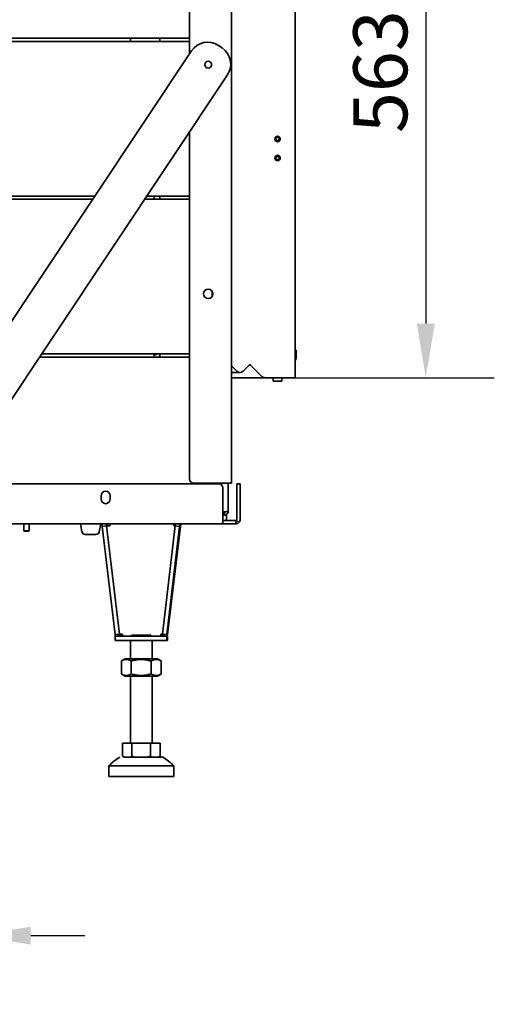
# Model space of a CAD drawing. Units: millimetres. Extents: x 10 to 292, y 5 to 205.
# Drawn here: x 192 to 214, y 119 to 165 of the extents above; entities that cross this region are included whole.
import ezdxf

# ---------------------------------------------------------------- set-up
doc = ezdxf.new("R2010")
doc.units = ezdxf.units.MM
doc.layers.add('Bemaßungen(DIN)', color=7, linetype='Continuous', lineweight=25)
doc.layers.add('Sichtbare Kanten(DIN)', color=7, linetype='Continuous', lineweight=35)
doc.styles.add('Aktuell-BSI', font='arial.ttf')
doc.dimstyles.new('STANDARD-DIN-Ortner', dxfattribs={"dimtxt": 2.5, "dimasz": 2.5, "dimexe": 3.175, "dimexo": 0, "dimgap": 0.8, "dimtad": 1, "dimdec": 1, "dimrnd": 1e-08, "dimtxsty": 'Aktuell-BSI', "dimcen": 0.09, "dimdle": 10, "dimclrd": 7, "dimclre": 7, "dimclrt": 7, "dimadec": 0, "dimazin": 2, "dimtfac": 0.8, "dimtmove": 0, "dimatfit": 3, "dimfxl": 1, "dimtolj": 1, "dimtzin": 0, "dimlwd": 25, "dimlwe": 25, "dimarcsym": 0})

# ---------------------------------------------------------------- blocks, each defined once
blk = doc.blocks.new('*D12')
at = {"layer": 'Bemaßungen(DIN)', "color": 7, "linetype": 'Continuous', "lineweight": 25, "transparency": 16777216}
for p, q in [((180.993, 138.645), (180.993, 119.47)), ((189.893, 138.645), (189.893, 119.47)), ((178.493, 122.645), (164.897, 122.645)), ((189.893, 122.645), (180.993, 122.645)), ((192.393, 122.645), (194.893, 122.645))]:
    blk.add_line(p, q, dxfattribs=at)
at = {"layer": 'Bemaßungen(DIN)', "color": 7, "linetype": 'Continuous', "transparency": 16777216}
for points in [[(178.493, 123.062), (178.493, 122.228), (180.993, 122.645)], [(192.393, 123.062), (192.393, 122.228), (189.893, 122.645)]]:
    blk.add_solid(points, dxfattribs=at)
at = {"layer": 'Defpoints', "color": 0, "linetype": 'Continuous', "transparency": 16777216}
for p in [(180.993, 138.645), (189.893, 138.645), (189.893, 122.645)]:
    blk.add_point(p, dxfattribs=at)
at = {"layer": 'Bemaßungen(DIN)', "color": 7, "linetype": 'Continuous', "lineweight": 25, "transparency": 16777216, "insert": (165.697, 127.187), "char_height": 2.5, "attachment_point": 1, "style": 'Aktuell-BSI'}
blk.add_mtext('\\A1; \\fAIGDT|b0|i0;\\H2.4873;n\\fArial|b0|i0;\\H2.5000;180', dxfattribs=at)
blk = doc.blocks.new('*D36')
at = {"layer": 'Bemaßungen(DIN)', "color": 7, "linetype": 'Continuous', "lineweight": 25, "transparency": 16777216}
for p, q in [((192.263, 176.595), (213.858, 176.595)), ((210.683, 174.095), (210.683, 150.945)), ((204.631, 148.445), (213.858, 148.445))]:
    blk.add_line(p, q, dxfattribs=at)
at = {"layer": 'Bemaßungen(DIN)', "color": 7, "linetype": 'Continuous', "transparency": 16777216}
for points in [[(210.267, 174.095), (211.1, 174.095), (210.683, 176.595)], [(210.267, 150.945), (211.1, 150.945), (210.683, 148.445)]]:
    blk.add_solid(points, dxfattribs=at)
at = {"layer": 'Defpoints', "color": 0, "linetype": 'Continuous', "transparency": 16777216}
for p in [(192.263, 176.595), (204.631, 148.445), (210.683, 148.445)]:
    blk.add_point(p, dxfattribs=at)
at = {"layer": 'Bemaßungen(DIN)', "color": 7, "linetype": 'Continuous', "lineweight": 25, "transparency": 16777216, "insert": (207.329, 159.758), "char_height": 2.5, "attachment_point": 1, "rotation": 90, "style": 'Aktuell-BSI'}
blk.add_mtext('\\A1;563', dxfattribs=at)

msp = doc.modelspace()

# ---------------------------------------------------------------- linework, layer by layer
at = {"layer": 'Sichtbare Kanten(DIN)'}
for p, q in [((201.688, 171.67), (201.688, 143.57)), ((199.738, 163.4103), (199.738, 171.47)), ((204.631, 169.645), (204.631, 148.445)), ((199.738, 164.145), (172.788, 164.145)), ((175.688, 163.995), (199.738, 163.995)), ((197.013, 163.995), (197.013, 164.145)), ((198.363, 163.995), (198.363, 164.145)), ((199.8365, 163.558), (186.4656, 143.5074)), ((201.251, 163.6965), (201.0846, 163.8075)), ((188.1295, 142.3977), (201.5005, 162.4484)), ((199.738, 143.77), (199.738, 159.8055)), ((172.788, 156.695), (195.2599, 156.695)), ((195.3599, 156.845), (175.688, 156.845)), ((197.6638, 156.695), (199.738, 156.695)), ((199.738, 156.845), (197.7638, 156.845)), ((198.113, 156.695), (198.113, 156.845)), ((198.363, 156.695), (198.363, 156.845)), ((200.788, 152.1888), (200.788, 152.4513)), ((192.7957, 149.395), (199.738, 149.395)), ((199.738, 149.545), (192.8957, 149.545)), ((198.2846, 149.545), (198.113, 149.4826)), ((198.113, 149.545), (198.113, 149.395)), ((198.363, 149.395), (198.363, 149.545)), ((204.6809, 149.72), (204.631, 149.72)), ((204.6809, 149.72), (204.6809, 149.62)), ((204.6809, 149.345), (204.6809, 149.62)), ((201.688, 148.9966), (201.9391, 148.7455)), ((201.9391, 148.7455), (201.688, 148.9966)), ((201.688, 148.9966), (201.9391, 148.7455)), ((202.2219, 148.7455), (202.5047, 149.0284)), ((202.5047, 149.0284), (202.2219, 148.7455)), ((202.5754, 149.0284), (203.1002, 148.5036)), ((202.5755, 149.0284), (203.1002, 148.5036)), ((203.1002, 148.5036), (202.5755, 149.0284)), ((201.688, 148.6869), (202.0805, 148.6869)), ((201.688, 148.445), (203.2417, 148.445)), ((203.2417, 148.445), (204.631, 148.445)), ((203.2417, 148.445), (204.631, 148.445)), ((203.2417, 148.445), (203.2417, 148.445)), ((203.6185, 148.445), (203.6185, 148.29)), ((204.0135, 148.445), (204.0135, 148.29)), ((203.6185, 148.29), (204.0135, 148.29)), ((188.8946, 143.545), (201.088, 143.545)), ((201.488, 143.57), (199.938, 143.57)), ((201.188, 143.5182), (201.188, 143.57)), ((201.488, 143.57), (201.688, 143.57)), ((201.538, 143.57), (201.538, 142.27)), ((202.088, 143.545), (201.938, 143.545)), ((201.938, 143.345), (201.938, 143.545)), ((202.088, 143.545), (202.088, 143.345)), ((195.6505, 142.8325), (195.6505, 142.9825)), ((196.0755, 142.9825), (196.0755, 142.8325)), ((201.288, 143.345), (201.288, 141.895)), ((201.938, 143.345), (201.938, 141.895)), ((202.088, 141.895), (202.088, 143.345)), ((201.363, 142.245), (201.288, 142.245)), ((201.363, 142.22), (201.288, 142.22)), ((201.288, 142.095), (201.463, 142.095)), ((201.363, 142.22), (201.363, 142.095)), ((201.463, 141.845), (201.463, 142.095)), ((201.213, 141.695), (173.513, 141.695)), ((192.0675, 141.695), (192.0675, 141.3695)), ((192.3175, 141.695), (192.3175, 141.3695)), ((194.7646, 141.3167), (194.6918, 141.695)), ((195.6341, 141.695), (195.5614, 141.3167)), ((195.8343, 141.695), (195.6859, 141.6775)), ((195.6991, 141.5665), (195.6859, 141.6775)), ((195.8977, 141.59), (195.8852, 141.695)), ((195.945, 141.59), (195.9326, 141.695)), ((199.0793, 141.59), (199.0917, 141.695)), ((199.1426, 141.695), (199.291, 141.6775)), ((199.3383, 141.6775), (199.1901, 141.695)), ((199.2778, 141.5665), (199.291, 141.6775)), ((199.291, 141.6775), (199.3383, 141.6775)), ((199.3252, 141.5665), (199.3383, 141.6775)), ((201.888, 141.695), (201.213, 141.695)), ((201.288, 141.7536), (201.288, 141.895)), ((201.463, 141.845), (201.288, 141.845)), ((201.463, 141.845), (201.888, 141.845)), ((201.888, 141.845), (201.888, 141.7995)), ((201.888, 141.7995), (201.888, 141.695)), ((201.9234, 141.8596), (202.0294, 141.7536)), ((192.0675, 141.3695), (192.3175, 141.3695)), ((192.0921, 141.345), (192.0675, 141.3695)), ((192.0921, 141.345), (192.293, 141.345)), ((192.293, 141.345), (192.3175, 141.3695)), ((195.4141, 141.195), (194.9119, 141.195)), ((195.6991, 141.5665), (195.8977, 141.59)), ((196.2991, 136.5665), (195.6991, 141.5665)), ((196.4977, 136.59), (195.8977, 141.59)), ((198.4975, 136.59), (199.0793, 141.59)), ((198.696, 136.5665), (199.2778, 141.5665)), ((199.3252, 141.5662), (198.7252, 136.5662)), ((199.2778, 141.5665), (199.0793, 141.59)), ((196.299, 136.2907), (196.299, 136.4907)), ((196.299, 136.4907), (196.3282, 136.4907)), ((196.299, 136.4907), (198.696, 136.4907)), ((198.696, 136.2907), (196.299, 136.2907)), ((196.2991, 136.5665), (196.4977, 136.59)), ((196.2991, 136.5665), (196.3074, 136.4962)), ((196.3074, 136.4962), (196.506, 136.5197)), ((196.3365, 136.4962), (196.3074, 136.4962)), ((196.6385, 136.4907), (196.3282, 136.4907)), ((196.5351, 136.5197), (196.3365, 136.4962)), ((196.4977, 136.59), (196.506, 136.5197)), ((196.506, 136.5197), (196.5351, 136.5197)), ((196.5268, 136.59), (196.5351, 136.5197)), ((197.013, 135.4457), (197.013, 136.2907)), ((197.0897, 136.5466), (197.0337, 136.4907)), ((197.9363, 136.5466), (197.9923, 136.4907)), ((198.013, 135.4457), (198.013, 136.2907)), ((198.4149, 136.4907), (198.7252, 136.4907)), ((198.4197, 136.5665), (198.4166, 136.59)), ((198.4975, 136.59), (198.4891, 136.5197)), ((198.6877, 136.4962), (198.4891, 136.5197)), ((198.696, 136.5665), (198.4975, 136.59)), ((198.696, 136.5665), (198.6877, 136.4962)), ((198.7169, 136.4962), (198.6877, 136.4962)), ((198.696, 136.4907), (198.7252, 136.4907)), ((198.696, 136.2907), (198.696, 136.4907)), ((198.7252, 136.2907), (198.696, 136.2907)), ((198.7252, 136.5665), (198.7169, 136.4962)), ((198.7252, 136.4907), (198.7252, 136.2907)), ((196.5893, 134.746), (196.5893, 135.3454)), ((196.763, 135.4457), (196.5973, 135.35)), ((197.0388, 134.746), (197.0388, 135.3454)), ((197.9625, 134.746), (197.9625, 135.3454)), ((198.263, 135.4457), (198.4287, 135.35)), ((198.4366, 134.746), (198.4366, 135.3454)), ((196.763, 134.6457), (196.5973, 134.7414)), ((197.013, 131.5466), (197.013, 134.6457)), ((198.013, 131.5466), (198.013, 134.6457)), ((198.263, 134.6457), (198.4287, 134.7414)), ((196.6471, 131.5466), (197.0685, 131.5466)), ((196.6471, 131.5466), (196.6471, 130.9462)), ((197.013, 131.5466), (196.6471, 131.5466)), ((197.0685, 131.5466), (197.0685, 130.9462)), ((197.0685, 131.5466), (197.9344, 131.5466)), ((197.9344, 131.5466), (197.9344, 130.9462)), ((197.9344, 131.5466), (198.3789, 131.5466)), ((198.3789, 131.5466), (198.013, 131.5466)), ((198.3789, 131.5466), (198.3789, 130.9462)), ((196.713, 130.8966), (196.6545, 130.9405)), ((196.7223, 130.8966), (196.9932, 130.8966)), ((198.0138, 130.8966), (198.2995, 130.8966)), ((198.313, 130.8966), (198.3715, 130.9405)), ((196.013, 129.9966), (196.013, 130.4966)), ((199.013, 129.9966), (199.013, 130.4966))]:
    msp.add_line(p, q, dxfattribs=at)
for centre, radius in [((200.613, 162.92), 0.155), ((203.821, 159.4825), 0.125), ((203.821, 159.4825), 0.081), ((203.821, 158.6075), 0.125), ((203.821, 158.6075), 0.081), ((200.613, 152.32), 0.2187)]:
    msp.add_circle(centre, radius, dxfattribs=at)
for centre, radius, start, end in [((200.5853, 163.0587), 0.9, 56.3024, 146.3024), ((200.7517, 162.9477), 0.9, 326.3024, 56.3024), ((204.5559, 149.345), 0.125, 306.8761, 0), ((202.5401, 148.993), 0.05, 45, 135), ((202.5401, 148.993), 0.05, 45, 135), ((202.5401, 148.993), 0.05, 45, 89.9938), ((202.0805, 148.8869), 0.2, 225, 315), ((202.0805, 148.8869), 0.2, 225, 315), ((202.0805, 148.8869), 0.2, 225, 270.00155), ((203.2417, 148.645), 0.2, 225, 270), ((203.2417, 148.645), 0.2, 225, 270), ((203.2417, 148.645), 0.2, 225, 270), ((199.938, 143.77), 0.2, 180, 270), ((201.088, 143.345), 0.2, 0, 90), ((195.863, 142.9825), 0.2125, 0, 180), ((195.863, 142.8325), 0.2125, 180, 0), ((201.888, 141.895), 0.05, 315, 0), ((201.888, 141.895), 0.2, 315, 0), ((194.9119, 141.345), 0.15, 190.88553, 270), ((195.4141, 141.345), 0.15, 270, 349.11447), ((197.5358, 129.1056), 2.0625, 119.72983, 137.58979), ((197.4902, 129.1056), 2.0625, 42.41022, 60.27017)]:
    msp.add_arc(centre, radius, start, end, dxfattribs=at)
for centre, major_axis, ratio, start_param, end_param in [((196.0567, 141.6032), (0, -0.1125), 0.0154247, 1.4531461, 2.5251828), ((199.0149, 141.6032), (0, -0.1125), 0.0154247, 1.4531461, 2.5251828), ((199.0149, 141.6032), (0, 0.3125), 0.0154247, 4.67012, 5.0105316), ((196.0583, 141.59), (-0.1133, 0), 0.00001, 4.7107547, 6.2678009), ((199.0133, 141.59), (-0.1133, 0), 0.00001, 4.0912909, 4.6831897), ((199.0133, 141.59), (-0.3119, 0.0238), 0.0733123, 3.1384082, 3.1538286), ((196.6401, 136.59), (0.1133, 0), 0.00001, 1.5691479, 3.1261656), ((196.6401, 136.59), (0.3119, 0.023), 0.0756181, 4.3475408, 4.7071323), ((196.6385, 136.6032), (0, -0.1125), 0.0154247, 0.000002, 1.4531461), ((197.513, 136.4907), (0.6975, 0), 0.00001, 2.3282916, 7.0964602), ((198.4149, 136.6032), (0, -0.1125), 0.0154247, 0.000002, 1.4531461), ((198.4133, 136.59), (0.1133, 0), 0.00001, 0.7334802, 1.5415838), ((198.4149, 136.6032), (0, 0.3125), 0.0154247, 4.3441211, 4.5947388), ((198.4133, 136.59), (0.3119, -0.0238), 0.0733123, 4.7384036, 4.9800885), ((198.4133, 136.59), (0.3119, -0.0238), 0.0733123, 6.2648446, 6.2954212), ((197.513, 135.4457), (-0.75, 0), 0.00001, 5.4421196, 6.2831809), ((197.513, 135.4457), (-0.75, 0), 0.00001, 6.2831733, 10.2658404), ((197.513, 135.4457), (-0.5, 0), 0.00001, 6.2774911, 9.4305621), ((197.513, 134.6457), (0.75, 0), 0.00001, 3.1415689, 6.2831547), ((197.513, 131.5466), (-0.5, 0), 0.00001, 0.0000197, 3.1416124), ((197.513, 130.8966), (-0.8, 0), 0.00001, 6.0996122, 6.4359676), ((197.513, 130.8966), (0.8, 0), 0.00001, 4.0051873, 4.3415425), ((197.513, 130.8966), (1, 0), 0.00001, 4.3725038, 6.2832059), ((197.513, 130.8966), (0.8, 0), 0.00001, 5.0523934, 5.3887592), ((197.513, 130.8966), (0.8, 0), 0.00001, 6.0996342, 6.4359896), ((197.513, 130.4966), (-1.5, 0), 0.00001, 0.0000284, 3.1416246), ((197.513, 129.9966), (-1.5, 0), 0.00001, 6.2831751, 9.4247678)]:
    msp.add_ellipse(centre, major_axis=major_axis, ratio=ratio, start_param=start_param, end_param=end_param, dxfattribs=at)
msp.add_ellipse((197.513, 136.5466), major_axis=(0.4233, 0), ratio=0.00001, dxfattribs=at)
for points, knots in [([(201.3606, 142.2453), (201.3593, 142.2328), (201.358, 142.2232), (201.3567, 142.2207), (201.3564, 142.2202), (201.3562, 142.22), (201.3559, 142.22)], [0.5235988, 0.5235988, 0.5235988, 0.5235988, 1.4002356, 1.4002356, 1.4002356, 1.5707963, 1.5707963, 1.5707963, 1.5707963]), ([(201.363, 142.095), (201.4227, 142.095), (201.4814, 142.128), (201.5125, 142.179), (201.5291, 142.2062), (201.538, 142.2381), (201.538, 142.27)], [0, 0, 0, 0, 1.0237268, 1.0237268, 1.0237268, 1.5707963, 1.5707963, 1.5707963, 1.5707963]), ([(201.538, 142.27), (201.538, 142.2646), (201.505, 142.2591), (201.454, 142.2537), (201.4268, 142.2508), (201.3949, 142.2479), (201.363, 142.245)], [0, 0, 0, 0, 1.0237268, 1.0237268, 1.0237268, 1.5707963, 1.5707963, 1.5707963, 1.5707963]), ([(201.4082, 142.2494), (201.4012, 142.2349), (201.3874, 142.2235), (201.3715, 142.2207), (201.3687, 142.2202), (201.3658, 142.22), (201.363, 142.22)], [0.4294298, 0.4294298, 0.4294298, 0.4294298, 1.4002356, 1.4002356, 1.4002356, 1.5707963, 1.5707963, 1.5707963, 1.5707963])]:
    msp.add_open_spline(points, degree=3, knots=knots, dxfattribs=at)
for points in [[(201.3617, 142.22), (201.3619, 142.2282), (201.3621, 142.2366), (201.3623, 142.245)], [(201.213, 141.695), (201.238, 141.695), (201.263, 141.7166), (201.288, 141.7536)], [(201.888, 141.845), (201.9011, 141.845), (201.9141, 141.8504), (201.9234, 141.8596)], [(202.0294, 141.7536), (201.9924, 141.7166), (201.9404, 141.695), (201.888, 141.695)]]:
    msp.add_open_spline(points, degree=3, dxfattribs=at)
for points, weights in [([(197.0388, 135.3454), (196.8141, 135.4787), (196.5893, 135.3454)], [1, 1.15470053838, 1]), ([(197.9625, 135.3454), (197.5007, 135.4787), (197.0388, 135.3454)], [1, 1.15470053838, 1]), ([(198.4366, 135.3454), (198.1996, 135.4787), (197.9625, 135.3454)], [1, 1.15470053838, 1]), ([(198.4287, 135.35), (198.4327, 135.3477), (198.4366, 135.3454)], [1.00469054895, 1.00238194975, 1]), ([(196.5893, 134.746), (196.8141, 134.6127), (197.0388, 134.746)], [1, 1.15470053838, 1]), ([(197.0388, 134.746), (197.5007, 134.6127), (197.9625, 134.746)], [1, 1.15470053838, 1]), ([(197.9625, 134.746), (198.1996, 134.6127), (198.4366, 134.746)], [1, 1.15470053838, 1]), ([(198.4366, 134.746), (198.4327, 134.7437), (198.4287, 134.7414)], [1, 1.00238090562, 1.00468852499]), ([(196.7223, 130.8966), (196.6862, 130.916), (196.6471, 130.9462)], [1, 1.00604229823, 1.00340292711]), ([(197.0685, 130.9462), (197.0294, 130.916), (196.9932, 130.8966)], [1.00340292711, 1.00604229823, 1]), ([(197.2231, 130.8966), (197.1488, 130.916), (197.0685, 130.9462)], [1, 1.00604229823, 1.00340292711]), ([(197.9344, 130.9462), (197.854, 130.916), (197.7798, 130.8966)], [1.00340292711, 1.00604229823, 1]), ([(198.0138, 130.8966), (197.9756, 130.916), (197.9344, 130.9462)], [1, 1.00604229823, 1.00340292711]), ([(198.3789, 130.9462), (198.3377, 130.916), (198.2995, 130.8966)], [1.00340292711, 1.00604229823, 1]), ([(198.3715, 130.9405), (198.3752, 130.9433), (198.3789, 130.9462)], [1.00382710953, 1.00365443441, 1.00340292711])]:
    msp.add_rational_spline(points, weights, degree=2, dxfattribs=at)

# ---------------------------------------------------------------- dimensions: what is measured, and where the dimension line sits
at = {"layer": 'Bemaßungen(DIN)', "color": 7, "linetype": 'Continuous', "lineweight": 25}
dim = msp.add_linear_dim(base=(210.6832, 148.445), p1=(192.263, 176.595), p2=(204.631, 148.445), angle=90, dimstyle='STANDARD-DIN-Ortner', override={"dimgap": 0.8, "dimdec": 1, "dimlfac": 20, "dimtol": 0, "dimlim": 0, "dimtp": 0, "dimtm": 0, "dimtdec": 2, "dimtofl": 0, "dimatfit": 1}, dxfattribs=at)
dim.commit()
dim.dimension.update_dxf_attribs({"geometry": '*D36', "text_midpoint": (210.6832, 162.52), "dimtype": 160})
dim = msp.add_linear_dim(base=(189.8925, 122.645), p1=(180.9925, 138.645), p2=(189.8925, 138.645), angle=180, text=' \\fAIGDT|b0|i0;\\H2.4873;n\\fArial|b0|i0;\\H2.5000;180', dimstyle='STANDARD-DIN-Ortner', override={"dimgap": 0.8, "dimdec": 1, "dimlfac": 20, "dimtol": 0, "dimlim": 0, "dimtp": 0, "dimtm": 0, "dimtdec": 2, "dimtofl": 1, "dimatfit": 1}, dxfattribs=at)
dim.commit()
dim.dimension.update_dxf_attribs({"geometry": '*D12', "text_midpoint": (170.445, 122.645), "dimtype": 160})

doc.saveas('drawing.dxf')
